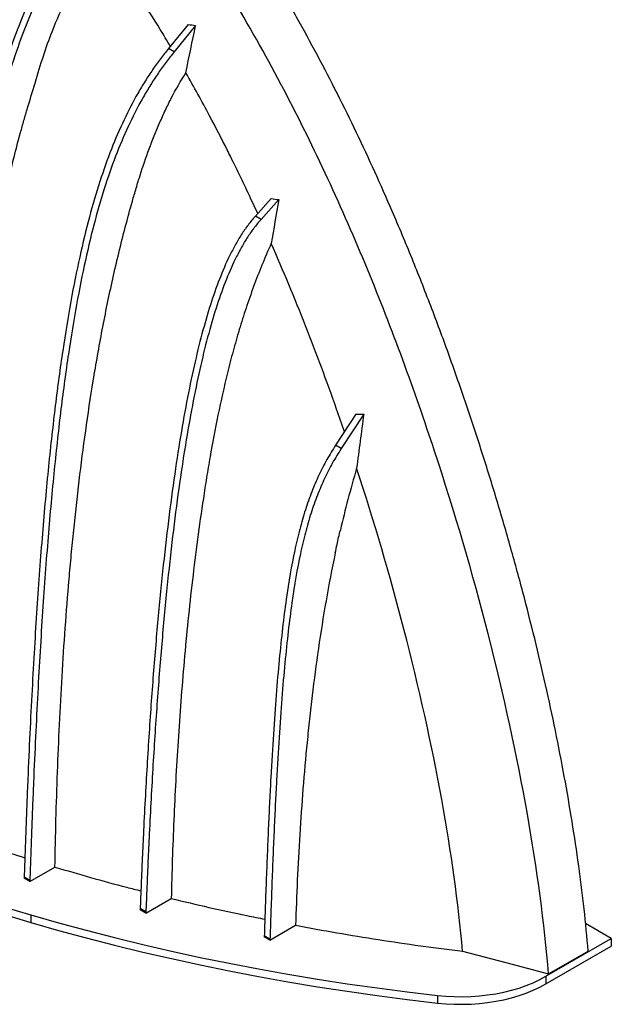
# Model space of a CAD drawing. Units: millimetres. Extents: x 648 to 27626, y 455 to 16615.
# Drawn here: x 6477 to 6918, y 7340 to 8074 of the extents above; entities that cross this region are included whole.
import ezdxf

# ---------------------------------------------------------------- set-up
doc = ezdxf.new("R2010")
doc.units = ezdxf.units.MM
doc.header["$LTSCALE"] = 65

msp = doc.modelspace()

# ---------------------------------------------------------------- linework, layer by layer
at = {"color": 7, "linetype": 'Continuous', "lineweight": 25}
for p, q in [((6602.49, 8070.47), (6587.73, 8052.38)), ((6608.02, 8069.6), (6591.97, 8049.93)), ((6591.97, 8049.93), (6587.73, 8052.38)), ((6654.33, 7929.52), (6649.07, 7940.98)), ((6664.34, 7940.69), (6652.61, 7927.6)), ((6670.02, 7939.84), (6656.86, 7925.15)), ((6656.86, 7925.15), (6652.61, 7927.6)), ((6727.55, 7779.89), (6712.43, 7756.75)), ((6733.45, 7779.96), (6716.68, 7754.3)), ((6727.55, 7779.89), (6733.45, 7779.96)), ((6716.68, 7754.3), (6712.43, 7756.75)), ((6484.34, 7431.54), (6503.07, 7442.36)), ((6480.13, 7434.81), (6480.1, 7433.99)), ((6484.37, 7432.36), (6480.13, 7434.81)), ((6484.34, 7431.54), (6480.1, 7433.99)), ((6484.37, 7432.36), (6484.34, 7431.54)), ((6570.9, 7407.99), (6589.83, 7418.92)), ((6485.07, 7406.71), (6485.07, 7401.07)), ((6566.69, 7411.38), (6566.66, 7410.44)), ((6570.9, 7407.99), (6566.66, 7410.44)), ((6570.94, 7408.93), (6566.69, 7411.38)), ((6570.94, 7408.93), (6570.9, 7407.99)), ((6663.47, 7387.91), (6682.59, 7398.95)), ((6918.14, 7389.11), (6898.92, 7400.2)), ((6659.25, 7391.16), (6659.22, 7390.36)), ((6663.47, 7387.91), (6659.22, 7390.36)), ((6663.49, 7388.71), (6659.25, 7391.16)), ((6663.49, 7388.71), (6663.47, 7387.91)), ((6869.32, 7360.93), (6918.14, 7389.11)), ((6869.32, 7355.29), (6918.14, 7383.47)), ((6918.14, 7389.11), (6918.14, 7383.47)), ((6871.39, 7362.69), (6900.95, 7379.75)), ((6869.32, 7360.93), (6869.32, 7355.29)), ((6788.41, 7346.66), (6788.41, 7341.02))]:
    msp.add_line(p, q, dxfattribs=at)
at = {"color": 7, "linetype": 'Continuous', "lineweight": 25, "flags": 128}
for points in [[(6464.73, 7412.78), (6485.07, 7406.71)], [(6464.73, 7407.15), (6485.07, 7401.07)], [(6485.07, 7406.71), (6505.68, 7400.84), (6526.48, 7395.21), (6547.47, 7389.81), (6568.64, 7384.65), (6589.98, 7379.74), (6611.49, 7375.06), (6633.15, 7370.64), (6654.96, 7366.46), (6676.91, 7362.53), (6698.98, 7358.85), (6721.18, 7355.42), (6743.49, 7352.25), (6765.9, 7349.32), (6788.41, 7346.66)], [(6485.07, 7401.07), (6505.68, 7395.2), (6526.48, 7389.57), (6547.47, 7384.17), (6568.64, 7379.01), (6589.98, 7374.1), (6611.49, 7369.43), (6633.15, 7365), (6654.96, 7360.82), (6676.91, 7356.89), (6698.98, 7353.21), (6721.18, 7349.78), (6743.49, 7346.61), (6765.9, 7343.69), (6788.41, 7341.02)], [(6807.24, 7379.61), (6823.32, 7375.37), (6839.41, 7371.12), (6871.39, 7362.69)], [(6788.41, 7346.66), (6794.62, 7346.09), (6800.89, 7345.77), (6807.18, 7345.71), (6813.46, 7345.89), (6819.7, 7346.34), (6825.87, 7347.03), (6831.95, 7347.97), (6837.89, 7349.15), (6843.68, 7350.57), (6849.29, 7352.21), (6854.68, 7354.08), (6859.83, 7356.16), (6864.72, 7358.45), (6869.32, 7360.93)], [(6788.41, 7341.02), (6794.62, 7340.45), (6800.89, 7340.13), (6807.18, 7340.07), (6813.46, 7340.26), (6819.7, 7340.7), (6825.87, 7341.39), (6831.95, 7342.33), (6837.89, 7343.51), (6843.68, 7344.93), (6849.29, 7346.58), (6854.68, 7348.44), (6859.83, 7350.53), (6864.72, 7352.81), (6869.32, 7355.29)]]:
    msp.add_lwpolyline(points, dxfattribs=at)
at = {"color": 7, "linetype": 'Continuous', "lineweight": 25}
for points, knots in [([(6900.95, 7379.75), (6899.97, 7390.17), (6898.01, 7411.17), (6893.92, 7443.38), (6888.99, 7476.32), (6883.18, 7509.94), (6876.56, 7543.93), (6869.17, 7578.2), (6861.06, 7612.64), (6852.21, 7647.37), (6842.58, 7682.53), (6832.18, 7718.03), (6821.04, 7753.78), (6809.23, 7789.48), (6796.76, 7825.1), (6783.56, 7860.61), (6769.61, 7895.98), (6755.65, 7929.29), (6741.79, 7960.54), (6728.16, 7989.74), (6713.9, 8018.72), (6698.98, 8047.5), (6683.33, 8076.03), (6668.08, 8102.22), (6653.39, 8126.09), (6639.41, 8147.67), (6624.9, 8168.9), (6609.85, 8189.73), (6594.26, 8210.11), (6578.13, 8229.99), (6561.46, 8249.29), (6544.27, 8267.97), (6526.57, 8285.98), (6508.38, 8303.26), (6489.71, 8319.77), (6473.24, 8333.29), (6459.15, 8344.17), (6447.54, 8352.73), (6435.8, 8360.98), (6423.92, 8368.91), (6411.96, 8376.51), (6400.63, 8383.32), (6389.27, 8389.82), (6375.45, 8397.86), (6358.6, 8406.76), (6339.59, 8415.86), (6320.95, 8423.74), (6302.69, 8430.42), (6284.83, 8435.91), (6267.39, 8440.21), (6250.38, 8443.34), (6233.56, 8445.36), (6216.95, 8446.25), (6200.61, 8445.94), (6184.79, 8444.49), (6169.5, 8441.96), (6154.73, 8438.37), (6139.52, 8433.52), (6124.04, 8427.13), (6112.09, 8421.35), (6105.8, 8417.52), (6104.52, 8416.73)], [0, 0, 0, 0, 0.021566, 0.043464, 0.065664, 0.08813, 0.110827, 0.133302, 0.155918, 0.178633, 0.201401, 0.224644, 0.247847, 0.270977, 0.294058, 0.317087, 0.340056, 0.362964, 0.382196, 0.40139, 0.420566, 0.439767, 0.459024, 0.478332, 0.49354, 0.508786, 0.52408, 0.539433, 0.554854, 0.570354, 0.585951, 0.601658, 0.617493, 0.633475, 0.649625, 0.665962, 0.675686, 0.685487, 0.69537, 0.705339, 0.715399, 0.725423, 0.73377, 0.743911, 0.760112, 0.776064, 0.791788, 0.807306, 0.822639, 0.837805, 0.852825, 0.867717, 0.883197, 0.89857, 0.913853, 0.929062, 0.94421, 0.959306, 0.977363, 0.995371, 1, 1, 1, 1]), ([(6871.39, 7362.69), (6868.16, 7400.54), (6862.79, 7440.51), (6847.8, 7525.38), (6837.96, 7570.43), (6814.67, 7661.21), (6801.26, 7706.91), (6771.33, 7797.72), (6754.73, 7843.1), (6726.84, 7910.62), (6716.99, 7933.13), (6696.24, 7977.78), (6685.35, 7999.89), (6650.38, 8066.53), (6624.28, 8110.51), (6579.64, 8173.97), (6563.42, 8195.14), (6529.26, 8235.63), (6511.31, 8254.94), (6473.83, 8291.18), (6454.29, 8308.1), (6423.97, 8331.4), (6413.69, 8338.82), (6398.04, 8349.41), (6392.79, 8352.85), (6384.85, 8357.87), (6382.19, 8359.52), (6378.2, 8361.96), (6376.86, 8362.77), (6374.86, 8363.97), (6374.19, 8364.37), (6373.18, 8364.97), (6372.85, 8365.17), (6372.18, 8365.57), (6371.83, 8365.78), (6371.25, 8366.11), (6371.03, 8366.24), (6370.56, 8366.51), (6370.33, 8366.65), (6369.64, 8367.04), (6369.2, 8367.3), (6367.89, 8368.05), (6367.04, 8368.54), (6365.36, 8369.51), (6364.52, 8370), (6363.21, 8370.76), (6362.76, 8371.01), (6362.08, 8371.41), (6361.85, 8371.54), (6361.38, 8371.81), (6361.15, 8371.94), (6360.65, 8372.23), (6360.38, 8372.39), (6359.87, 8372.69), (6359.62, 8372.84), (6358.85, 8373.29), (6358.35, 8373.59), (6356.82, 8374.48), (6355.8, 8375.06), (6352.75, 8376.81), (6350.73, 8377.96), (6344.67, 8381.34), (6340.65, 8383.52), (6328.66, 8389.82), (6320.76, 8393.71), (6297.33, 8404.47), (6282.09, 8410.4), (6237.6, 8424.52), (6209.63, 8429), (6158.71, 8429.04), (6135.6, 8425.01), (6092.93, 8410.47), (6073.36, 8399.98), (6043.6, 8378.93), (6032.52, 8369.7), (6011.36, 8349.6), (6001.31, 8338.72), (5972.89, 8304.19), (5955.94, 8278.41), (5925.41, 8222.86), (5911.69, 8193), (5887.85, 8130), (5877.72, 8096.88), (5865.61, 8045.43), (5862.09, 8027.99), (5857.63, 8001.48), (5856.28, 7992.58), (5854.48, 7979.16), (5853.91, 7974.67), (5853.11, 7967.92), (5852.86, 7965.67), (5852.49, 7962.28), (5852.37, 7961.15), (5852.19, 7959.46), (5852.13, 7958.9), (5852.01, 7957.77), (5851.95, 7957.18), (5851.86, 7956.28), (5851.83, 7955.95), (5851.77, 7955.26), (5851.73, 7954.91), (5851.64, 7953.87), (5851.57, 7953.18), (5851.47, 7952.16), (5851.44, 7951.83), (5851.41, 7951.51)], [0.0029781, 0.0029781, 0.0029781, 0.0029781, 0.0599422, 0.0599422, 0.1198844, 0.1198844, 0.1791067, 0.1791067, 0.2384546, 0.2384546, 0.2684202, 0.2684202, 0.2983858, 0.2983858, 0.3594054, 0.3594054, 0.3913726, 0.3913726, 0.4233398, 0.4233398, 0.455307, 0.455307, 0.4712906, 0.4712906, 0.4792824, 0.4792824, 0.4832783, 0.4832783, 0.4852762, 0.4852762, 0.4862752, 0.4862752, 0.4867747, 0.4867747, 0.4872742, 0.4872742, 0.4876769, 0.4876769, 0.4880795, 0.4880795, 0.4888848, 0.4888848, 0.4904955, 0.4904955, 0.4921061, 0.4921061, 0.4929114, 0.4929114, 0.4933141, 0.4933141, 0.4937167, 0.4937167, 0.4940969, 0.4940969, 0.4944771, 0.4944771, 0.4952374, 0.4952374, 0.4967581, 0.4967581, 0.4997994, 0.4997994, 0.5058821, 0.5058821, 0.5180475, 0.5180475, 0.5423784, 0.5423784, 0.59104, 0.59104, 0.6376004, 0.6376004, 0.6841607, 0.6841607, 0.714409, 0.714409, 0.7446573, 0.7446573, 0.8042986, 0.8042986, 0.8633865, 0.8633865, 0.9221859, 0.9221859, 0.9515856, 0.9515856, 0.9662854, 0.9662854, 0.9736354, 0.9736354, 0.9773103, 0.9773103, 0.9791478, 0.9791478, 0.9800665, 0.9800665, 0.9809853, 0.9809853, 0.9815795, 0.9815795, 0.9821737, 0.9821737, 0.9833621, 0.9833621, 0.9839136, 0.9839136, 0.9839136, 0.9839136]), ([(6525.71, 8151.63), (6523.24, 8148.98), (6518.42, 8143.5), (6509.06, 8131.7), (6498.09, 8115.45), (6486.3, 8093.67), (6475.88, 8069.65), (6466.61, 8043.16), (6458.3, 8013.79), (6450.74, 7981.06), (6443.8, 7944.51), (6437.36, 7903.68), (6431.32, 7858.14), (6425.6, 7807.48), (6421.03, 7760.65), (6417.46, 7720.24), (6414.81, 7688.4), (6412.19, 7654.98), (6409.58, 7619.94), (6407.41, 7589.35), (6405.67, 7564.02), (6404.37, 7544.58), (6403.06, 7524.71), (6401.97, 7507.77), (6401.09, 7494), (6400.43, 7483.55), (6399.78, 7473), (6399.33, 7465.86), (6399.11, 7462.3)], [0, 0, 0, 0, 0.03125, 0.0625, 0.125, 0.1875, 0.25, 0.3125, 0.375, 0.4375, 0.5, 0.5625, 0.625, 0.6875, 0.75, 0.78125, 0.8125, 0.84375, 0.875, 0.90625, 0.921875, 0.9375, 0.953125, 0.96875, 0.976562, 0.984375, 0.992188, 1, 1, 1, 1]), ([(6529.95, 8149.18), (6527.49, 8146.52), (6522.67, 8141.05), (6513.31, 8129.25), (6502.33, 8113), (6490.55, 8091.22), (6480.12, 8067.2), (6470.86, 8040.71), (6462.54, 8011.34), (6454.99, 7978.61), (6448.05, 7942.06), (6441.61, 7901.23), (6435.57, 7855.69), (6429.85, 7805.03), (6425.28, 7758.2), (6421.7, 7717.79), (6419.06, 7685.94), (6416.43, 7652.53), (6413.82, 7617.49), (6411.65, 7586.9), (6409.92, 7561.57), (6408.61, 7542.13), (6407.31, 7522.26), (6406.21, 7505.32), (6405.34, 7491.55), (6404.68, 7481.1), (6404.02, 7470.55), (6403.58, 7463.41), (6403.36, 7459.85)], [0, 0, 0, 0, 0.03125, 0.0625, 0.125, 0.1875, 0.25, 0.3125, 0.375, 0.4375, 0.5, 0.5625, 0.625, 0.6875, 0.75, 0.78125, 0.8125, 0.84375, 0.875, 0.90625, 0.921875, 0.9375, 0.953125, 0.96875, 0.976562, 0.984375, 0.992188, 1, 1, 1, 1]), ([(6589.16, 8054.14), (6586.67, 8058.35), (6579.24, 8070.9), (6566.79, 8090.26), (6551.97, 8112.27), (6542.08, 8125.81), (6537.13, 8132.59)], [0, 0, 0, 0, 0.155034, 0.462477, 0.73087, 1, 1, 1, 1]), ([(6488.36, 8026.66), (6492.33, 8040.9), (6499.87, 8063.74), (6508.13, 8082.13), (6511.97, 8089.59)], [0.6515707, 0.6515707, 0.6515707, 0.6515707, 0.75, 0.8290623, 0.8290623, 0.8290623, 0.8290623]), ([(6587.73, 8052.38), (6586.72, 8051.15), (6584.74, 8048.67), (6580.79, 8043.52), (6575.95, 8036.77), (6570.3, 8028.18), (6563.03, 8016.06), (6554.46, 7999.66), (6545.07, 7977.9), (6536.49, 7953.86), (6526.04, 7918.33), (6516.88, 7876.84), (6508.8, 7827.88), (6503.26, 7787.03), (6498.21, 7741.72), (6494.41, 7699.93), (6491.6, 7663.91), (6489.61, 7635.56), (6487.74, 7605.84), (6485.99, 7574.69), (6484.34, 7542.09), (6483.07, 7513.66), (6482.11, 7490.15), (6481.42, 7472.12), (6480.87, 7456.77), (6480.44, 7444.3), (6480.23, 7437.96), (6480.13, 7434.81)], [0, 0, 0, 0, 0.015625, 0.03125, 0.0625, 0.09375, 0.125, 0.1875, 0.25, 0.3125, 0.375, 0.5, 0.5625, 0.625, 0.6875, 0.75, 0.78125, 0.8125, 0.84375, 0.875, 0.90625, 0.9375, 0.953125, 0.96875, 0.984375, 0.992188, 1, 1, 1, 1]), ([(6591.97, 8049.93), (6590.97, 8048.7), (6588.98, 8046.22), (6585.04, 8041.07), (6580.19, 8034.32), (6574.55, 8025.73), (6567.28, 8013.61), (6558.71, 7997.21), (6549.31, 7975.45), (6540.74, 7951.41), (6530.28, 7915.88), (6521.12, 7874.39), (6513.05, 7825.42), (6507.5, 7784.58), (6502.46, 7739.27), (6498.65, 7697.48), (6495.85, 7661.46), (6493.86, 7633.11), (6491.99, 7603.39), (6490.23, 7572.24), (6488.59, 7539.64), (6487.32, 7511.21), (6486.36, 7487.7), (6485.67, 7469.67), (6485.11, 7454.32), (6484.68, 7441.85), (6484.47, 7435.51), (6484.37, 7432.36)], [0, 0, 0, 0, 0.015625, 0.03125, 0.0625, 0.09375, 0.125, 0.1875, 0.25, 0.3125, 0.375, 0.5, 0.5625, 0.625, 0.6875, 0.75, 0.78125, 0.8125, 0.84375, 0.875, 0.90625, 0.9375, 0.953125, 0.96875, 0.984375, 0.992188, 1, 1, 1, 1]), ([(6503.07, 7442.36), (6503.48, 7465.8), (6504.11, 7489.36), (6505.86, 7536.72), (6506.99, 7560.53), (6509.84, 7608.44), (6511.56, 7632.55), (6514.19, 7662.92), (6514.73, 7669.01), (6515.88, 7681.21), (6516.48, 7687.32), (6518.36, 7705.68), (6519.71, 7717.96), (6522.67, 7742.62), (6524.27, 7754.99), (6527.75, 7779.84), (6529.63, 7792.32), (6533.73, 7817.4), (6535.94, 7830), (6539.57, 7849.02), (6540.83, 7855.37), (6543.45, 7868.1), (6544.82, 7874.47), (6549.1, 7893.63), (6552.19, 7906.45), (6557.26, 7925.76), (6559.02, 7932.22), (6561.79, 7941.92), (6562.73, 7945.16), (6564.18, 7950.03), (6564.66, 7951.65), (6565.66, 7954.9), (6566.16, 7956.52), (6568.75, 7964.63), (6570.98, 7971.13), (6574, 7979.26), (6574.61, 7980.88), (6575.86, 7984.12), (6576.5, 7985.74), (6578.44, 7990.58), (6579.78, 7993.79), (6582.56, 8000.18), (6583.99, 8003.37), (6586.98, 8009.69), (6588.53, 8012.84), (6593.38, 8022.2), (6596.9, 8028.36), (6600.81, 8034.38)], [0, 0, 0, 0, 0.125, 0.125, 0.25, 0.25, 0.375, 0.375, 0.40625, 0.40625, 0.4375, 0.4375, 0.5, 0.5, 0.5625, 0.5625, 0.625, 0.625, 0.6875, 0.6875, 0.71875, 0.71875, 0.75, 0.75, 0.8125, 0.8125, 0.84375, 0.84375, 0.859375, 0.859375, 0.867188, 0.867188, 0.875, 0.875, 0.90625, 0.90625, 0.914063, 0.914063, 0.921875, 0.921875, 0.9375, 0.9375, 0.953125, 0.953125, 0.96875, 0.96875, 1, 1, 1, 1]), ([(6618.43, 8002.34), (6618.43, 8002.34), (6612.71, 8013.11), (6606.84, 8023.8), (6600.81, 8034.38)], [0.62499318, 0.62499318, 0.62499318, 0.62499318, 0.625, 0.6581661, 0.6581661, 0.6581661, 0.6581661]), ([(6421.85, 7468.99), (6422.1, 7491.14), (6422.53, 7513.39), (6423.78, 7558.08), (6424.6, 7580.53), (6426.71, 7625.67), (6427.99, 7648.36), (6430.34, 7682.61), (6431.2, 7694.06), (6433.07, 7717.06), (6434.08, 7728.59), (6437.39, 7763.27), (6439.94, 7786.53), (6444.46, 7821.69), (6446.09, 7833.46), (6449.61, 7857.09), (6451.5, 7868.96), (6454.59, 7886.86), (6455.66, 7892.84), (6457.89, 7904.84), (6459.05, 7910.86), (6462.67, 7928.95), (6465.28, 7941.04), (6470.95, 7965.33), (6474.02, 7977.53), (6478.22, 7992.85), (6479.08, 7995.91), (6480.83, 8002.06), (6481.73, 8005.13), (6484.47, 8014.36), (6486.37, 8020.51), (6488.36, 8026.66)], [0, 0, 0, 0, 0.125, 0.125, 0.25, 0.25, 0.375, 0.375, 0.4375, 0.4375, 0.5, 0.5, 0.625, 0.625, 0.6875, 0.6875, 0.75, 0.75, 0.78125, 0.78125, 0.8125, 0.8125, 0.875, 0.875, 0.9375, 0.9375, 0.953125, 0.953125, 0.96875, 0.96875, 1, 1, 1, 1]), ([(6649.07, 7940.98), (6644.23, 7951.28), (6638.42, 7963.26), (6628.18, 7983.71), (6622.9, 7993.91), (6618.43, 8002.34)], [0.56272125, 0.56272125, 0.56272125, 0.56272125, 0.59375, 0.59900993, 0.62499318, 0.62499318, 0.62499318, 0.62499318]), ([(6652.61, 7927.6), (6650.71, 7925.47), (6647.01, 7920.94), (6642.03, 7913.69), (6637.5, 7906.04), (6631.94, 7895.34), (6625.72, 7880.95), (6618.96, 7861.71), (6612.7, 7840.18), (6604.87, 7808.1), (6597.7, 7770.62), (6591.16, 7727.29), (6586.58, 7691.79), (6582.32, 7653.21), (6578.42, 7611.48), (6575.47, 7574.04), (6573.3, 7542.45), (6571.77, 7517.94), (6570.34, 7492.6), (6569.23, 7470.78), (6568.4, 7452.91), (6567.8, 7439.29), (6567.33, 7427.77), (6566.96, 7418.45), (6566.78, 7413.73), (6566.69, 7411.38)], [0, 0, 0, 0, 0.0274886, 0.0549772, 0.0824658, 0.1099544, 0.1649317, 0.2199089, 0.2748861, 0.3298633, 0.4398178, 0.494795, 0.5497722, 0.6047494, 0.6597266, 0.7147039, 0.7421925, 0.7696811, 0.7971697, 0.8246583, 0.8384026, 0.8521469, 0.8658912, 0.8727634, 0.8796355, 0.8796355, 0.8796355, 0.8796355]), ([(6656.86, 7925.15), (6654.95, 7923.02), (6651.26, 7918.48), (6646.28, 7911.24), (6641.74, 7903.59), (6636.19, 7892.89), (6629.96, 7878.5), (6623.21, 7859.26), (6616.95, 7837.73), (6609.11, 7805.65), (6601.95, 7768.17), (6595.4, 7724.84), (6590.82, 7689.34), (6586.57, 7650.76), (6582.67, 7609.03), (6579.72, 7571.59), (6577.55, 7540), (6576.02, 7515.49), (6574.59, 7490.15), (6573.48, 7468.33), (6572.65, 7450.46), (6572.05, 7436.84), (6571.57, 7425.31), (6571.21, 7416), (6571.03, 7411.28), (6570.94, 7408.93)], [0, 0, 0, 0, 0.0274886, 0.0549772, 0.0824658, 0.1099544, 0.1649317, 0.2199089, 0.2748861, 0.3298633, 0.4398178, 0.494795, 0.5497722, 0.6047494, 0.6597266, 0.7147039, 0.7421925, 0.7696811, 0.7971697, 0.8246583, 0.8384026, 0.8521469, 0.8658912, 0.8727634, 0.8796355, 0.8796355, 0.8796355, 0.8796355]), ([(6664.49, 7907.11), (6662.01, 7901.76), (6659.7, 7896.41), (6655.31, 7885.72), (6653.24, 7880.37), (6649.3, 7869.67), (6647.43, 7864.32), (6643.88, 7853.62), (6642.19, 7848.27), (6638.97, 7837.57), (6637.45, 7832.22), (6635.26, 7824.19), (6634.55, 7821.51), (6633.17, 7816.17), (6632.5, 7813.5), (6629.22, 7800.21), (6626.87, 7789.67), (6622.57, 7768.75), (6620.61, 7758.37), (6617.9, 7742.87), (6617.03, 7737.71), (6615.36, 7727.43), (6614.56, 7722.31), (6610.69, 7696.71), (6608, 7676.39), (6603.26, 7636), (6601.23, 7615.92), (6598.57, 7585.95), (6597.75, 7575.99), (6596.24, 7556.11), (6595.55, 7546.18), (6593.64, 7516.51), (6592.6, 7496.85), (6590.92, 7457.73), (6590.28, 7438.28), (6589.83, 7418.92)], [0, 0, 0, 0, 0.03125, 0.03125, 0.0625, 0.0625, 0.09375, 0.09375, 0.125, 0.125, 0.15625, 0.15625, 0.171875, 0.171875, 0.1875, 0.1875, 0.25, 0.25, 0.3125, 0.3125, 0.34375, 0.34375, 0.375, 0.375, 0.5, 0.5, 0.625, 0.625, 0.6875, 0.6875, 0.75, 0.75, 0.875, 0.875, 1, 1, 1, 1]), ([(6719, 7766.8), (6717.07, 7772.45), (6711.61, 7788.48), (6701.98, 7814.85), (6690.14, 7845.81), (6677.72, 7876.57), (6668.89, 7896.94), (6664.49, 7907.11)], [0, 0, 0, 0, 0.120551, 0.341908, 0.562235, 0.781572, 1, 1, 1, 1]), ([(6712.43, 7756.75), (6711.31, 7755.04), (6709.14, 7751.6), (6705.95, 7746.13), (6702.9, 7740.44), (6699.01, 7732.54), (6694.53, 7722.11), (6689.79, 7708.7), (6685.6, 7694.25), (6680.64, 7673.27), (6676.45, 7649.19), (6672.82, 7620.89), (6670.34, 7597.28), (6668.07, 7571.04), (6666, 7541.91), (6664.41, 7515.04), (6663.22, 7491.86), (6662.36, 7473.6), (6661.54, 7454.45), (6660.88, 7437.72), (6660.36, 7423.86), (6659.98, 7413.22), (6659.67, 7404.15), (6659.43, 7396.77), (6659.31, 7393.03), (6659.25, 7391.16)], [0, 0, 0, 0, 0.03125, 0.0625, 0.09375, 0.125, 0.1875, 0.25, 0.3125, 0.375, 0.5, 0.5625, 0.625, 0.6875, 0.75, 0.8125, 0.84375, 0.875, 0.90625, 0.9375, 0.953125, 0.96875, 0.984375, 0.992188, 1, 1, 1, 1]), ([(6716.68, 7754.3), (6715.56, 7752.59), (6713.39, 7749.15), (6710.2, 7743.68), (6707.14, 7737.99), (6703.25, 7730.09), (6698.78, 7719.66), (6694.03, 7706.25), (6689.85, 7691.8), (6684.88, 7670.82), (6680.7, 7646.74), (6677.06, 7618.44), (6674.58, 7594.83), (6672.32, 7568.58), (6670.24, 7539.46), (6668.66, 7512.58), (6667.47, 7489.41), (6666.61, 7471.15), (6665.78, 7452), (6665.12, 7435.27), (6664.61, 7421.41), (6664.23, 7410.77), (6663.92, 7401.7), (6663.67, 7394.32), (6663.55, 7390.58), (6663.49, 7388.71)], [0, 0, 0, 0, 0.03125, 0.0625, 0.09375, 0.125, 0.1875, 0.25, 0.3125, 0.375, 0.5, 0.5625, 0.625, 0.6875, 0.75, 0.8125, 0.84375, 0.875, 0.90625, 0.9375, 0.953125, 0.96875, 0.984375, 0.992188, 1, 1, 1, 1]), ([(6728.16, 7739.64), (6725.84, 7731.87), (6723.69, 7724.14), (6719.65, 7708.77), (6717.77, 7701.13), (6716.01, 7693.52)], [0, 0, 0, 0, 0.5, 0.5, 1, 1, 1, 1]), ([(6807.24, 7379.61), (6803.97, 7415.59), (6793.09, 7493.5), (6765.88, 7615.86), (6741.25, 7699.66), (6728.16, 7739.64)], [0.0065373, 0.0065373, 0.0065373, 0.0065373, 0.125, 0.25, 0.3654287, 0.3654287, 0.3654287, 0.3654287]), ([(6712.24, 7676.53), (6712.65, 7678.65), (6713.88, 7684.65), (6715.15, 7690.13), (6716.01, 7693.52)], [0.59887497, 0.59887497, 0.59887497, 0.59887497, 0.625, 0.67509849, 0.67509849, 0.67509849, 0.67509849]), ([(6712.24, 7676.53), (6709.69, 7664.53), (6707.4, 7652.59), (6703.22, 7628.86), (6701.34, 7617.05), (6697.92, 7593.54), (6696.38, 7581.83), (6694.28, 7564.33), (6693.62, 7558.51), (6692.35, 7546.89), (6691.75, 7541.09), (6690.05, 7523.74), (6689.03, 7512.23), (6687.22, 7489.32), (6686.42, 7477.91), (6684.3, 7443.84), (6683.28, 7421.31), (6682.59, 7398.95)], [0, 0, 0, 0, 0.125, 0.125, 0.25, 0.25, 0.375, 0.375, 0.4375, 0.4375, 0.5, 0.5, 0.625, 0.625, 0.75, 0.75, 1, 1, 1, 1]), ([(6421.85, 7468.99), (6434, 7464.69), (6453.32, 7457.88), (6473.24, 7451.66), (6480.63, 7449.36)], [0, 0, 0, 0, 0.629168, 1, 1, 1, 1]), ([(6503.07, 7442.36), (6511.93, 7439.76), (6529.67, 7434.56), (6551.09, 7428.69), (6563.71, 7425.5), (6567.22, 7424.61)], [0, 0, 0, 0, 0.419097, 0.838453, 1, 1, 1, 1]), ([(6589.83, 7418.92), (6599.17, 7416.7), (6617.87, 7412.27), (6641.18, 7407.16), (6655.2, 7404.37), (6659.66, 7403.49)], [0, 0, 0, 0, 0.405298, 0.810853, 1, 1, 1, 1]), ([(6682.59, 7398.95), (6703.05, 7395.09), (6723.67, 7391.54), (6765.21, 7385.09), (6786.15, 7382.19), (6807.24, 7379.61)], [0, 0, 0, 0, 0.5, 0.5, 1, 1, 1, 1])]:
    msp.add_open_spline(points, degree=3, knots=knots, dxfattribs=at)
for points in [[(6600.81, 8034.38), (6603.17, 8046.11), (6605.57, 8057.85), (6608.02, 8069.6)], [(6602.49, 8070.47), (6604.33, 8070.18), (6606.17, 8069.89), (6608.02, 8069.6)], [(6664.34, 7940.69), (6666.24, 7940.41), (6668.13, 7940.13), (6670.02, 7939.84)], [(6670.02, 7939.84), (6668.14, 7928.92), (6666.29, 7918.01), (6664.49, 7907.11)], [(6733.45, 7779.96), (6731.63, 7766.5), (6729.87, 7753.06), (6728.16, 7739.64)]]:
    msp.add_open_spline(points, degree=3, dxfattribs=at)

doc.saveas('drawing.dxf')
